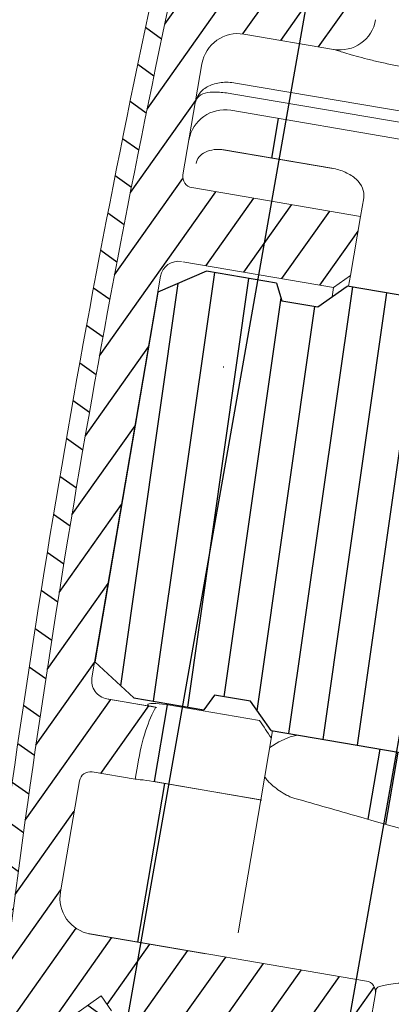
# Model space of a CAD drawing. Units: millimetres. Extents: x 125835 to 149171, y -66646 to -59789.
# Drawn here: x 128479 to 128490, y -64218 to -64191 of the extents above; entities that cross this region are included whole.
import ezdxf

# ---------------------------------------------------------------- set-up
doc = ezdxf.new("R2010")
doc.units = ezdxf.units.MM
doc.layers.add('1', color=7, linetype='Continuous')
doc.layers.add('図', color=7, linetype='Continuous')
doc.layers.add('标注线', color=3, linetype='Continuous', lineweight=9)
doc.styles.get("Standard").update_dxf_attribs({"font": 'arial.ttf'})
doc.dimstyles.new('副本zxm', dxfattribs={"dimscale": 10, "dimtxt": 7, "dimasz": 4, "dimexe": 1.5, "dimexo": 1, "dimgap": 1.5, "dimtad": 1, "dimdec": 0, "dimdsep": 46, "dimtxsty": 'Standard', "dimcen": 0, "dimadec": 0, "dimazin": 2, "dimtm": 5, "dimtfac": 1, "dimtdec": 0, "dimtmove": 1, "dimatfit": 0, "dimfxl": 1, "dimtolj": 1, "dimtzin": 0, "dimlwd": -1, "dimlwe": -1, "dimarcsym": 0})

# ---------------------------------------------------------------- blocks, each defined once
blk = doc.blocks.new('*D58')
at = {"layer": 'DEFPOINTS', "color": 0, "transparency": 16777216}
for p in [(128566.7899850652, -64164.05878655394), (128207.2899850652, -64692.05879072894), (128207.2899850652, -64876.07461944628)]:
    blk.add_point(p, dxfattribs=at)
at = {"layer": '标注线', "color": 0, "transparency": 16777216}
for p, q in [((128566.7899850652, -64174.05878655394), (128566.7899850652, -64891.07461944628)), ((128207.2899850652, -64702.05879072894), (128207.2899850652, -64891.07461944628)), ((128526.7899850652, -64876.07461944628), (128247.2899850652, -64876.07461944628))]:
    blk.add_line(p, q, dxfattribs=at)
for points in [[(128247.2899850652, -64869.40795277962), (128247.2899850652, -64882.74128611295), (128207.2899850652, -64876.07461944628)], [(128526.7899850652, -64869.40795277962), (128526.7899850652, -64882.74128611295), (128566.7899850652, -64876.07461944628)]]:
    blk.add_solid(points, dxfattribs=at)
at = {"layer": '标注线', "color": 0, "transparency": 16777216, "insert": (128387.0399850652, -64815.18785273414), "char_height": 70, "attachment_point": 5}
blk.add_mtext('\\A1;(360)', dxfattribs=at)

msp = doc.modelspace()

# ---------------------------------------------------------------- hatches: boundary and pattern name
at = {"layer": '1'}
h = msp.add_hatch(dxfattribs=at)
h.set_pattern_fill('ANSI31', color=0, scale=0.2999999999999999, angle=279.6866012121774)
h.set_pattern_definition([(324.6866012121773, (118780.8751034731, -66012.11355883004), (0.5505911626981316, 0.7772423184301787), [])])
h.paths.add_polyline_path([(128478.8955905272, -64218.71730708351, 0.6499091188474131), (128479.6805481419, -64219.18520738553), (128481.7307745694, -64217.73285428409), (128482.0197988017, -64218.14085550111), (128480.3244833684, -64219.34179438013), (128480.3244831616, -64219.34179434484), (128479.9693612237, -64219.59335817914, -0.6500388582383777), (128478.3991480682, -64218.65776814711, -0.02485611160833609), (128483.6655433804, -64187.80464499546, -0.6506650430330055), (128485.4582191605, -64187.44433740219), (128486.9097143624, -64189.4933315235), (128486.5017131454, -64189.78235575589), (128485.0500695842, -64187.73315220416, 0.6507947806218658), (128484.1536264817, -64187.91315714322, 0.02485611160833645)])
h = msp.add_hatch(dxfattribs=at)
h.set_pattern_fill('ANSI31', color=0, scale=0.2999999999999999, angle=9.686601212177356)
h.set_pattern_definition([(54.68660121217735, (118780.8751034731, -66012.11355883004), (-0.7772423184301788, 0.5505911626981315), [])])
edge = h.paths.add_edge_path()
edge.add_arc((128484.641709583, -64188.02166929097), 0.4999999999999317, 395.2422114334702, 527.4656845749345, ccw=False)
edge.add_line((128485.0500695842, -64187.73315220416), (128486.5017131454, -64189.78235575589))
edge.add_line((128486.5017131454, -64189.78235575589), (128486.9097143624, -64189.4933315235))
edge.add_line((128486.9097143624, -64189.4933315235), (128485.7087671064, -64187.79802184256))
edge.add_line((128485.7087671064, -64187.79802184256), (128489.3907535413, -64188.42650914365))
edge.add_spline(control_points=[(128489.3912265907, -64188.42659066058), (128489.3912265907, -64188.42659066058), (128489.4086811193, -64188.43128715309), (128489.4428958557, -64188.44023904523)], knot_values=[0, 0, 0, 0, 0.1775896517732712, 0.1775896517732712, 0.1775896517732712, 0.1775896517732712], degree=3, periodic=0)
edge.add_arc((128489.3407489311, -64188.72231351378), 0.3000000000000682, 350.3133987878227, 430.0932850018399, ccw=False)
edge.add_line((128489.6364717843, -64188.77279117336), (128489.2747152245, -64190.89213828393))
edge.add_arc((128488.28897238, -64190.72387942241), 0.9999999999999998, 260.28759659288517, 350.3133990063338, ccw=False)
edge.add_line((128488.120269619, -64191.70954639377), (128485.6563678105, -64191.2889770499))
edge.add_arc((128485.4881089452, -64192.27471989378), 0.9999999999999999, 440.3133987878226, 530.2971525141161)
edge.add_line((128484.5024138509, -64192.10618152693), (128483.9807897903, -64195.16211075913))
edge.add_arc((128484.2764864721, -64195.2127415041), 0.3000000000000682, 530.2837374534083, 620.2610533284015)
edge.add_line((128484.2257386611, -64195.50841811743), (128488.8589888833, -64196.29927896903))
edge.add_line((128488.8589888833, -64196.29927896903), (128488.5813617571, -64197.92575465266))
edge.add_line((128488.5813617571, -64197.92575465265), (128488.1197607827, -64198.25274844992))
edge.add_line((128488.1197607827, -64198.25274844992), (128483.942488998, -64197.53971967685))
edge.add_arc((128483.8583595654, -64198.03259109879), 0.4999999999999999, 440.3133987878226, 530.3133987878226)
edge.add_line((128483.3654881434, -64197.94846166614), (128481.4809888919, -64208.98878128552))
edge.add_arc((128481.9738603138, -64209.07291071816), 0.4999999999999999, 530.3133987878226, 620.3133987878226)
edge.add_line((128481.8897308812, -64209.5657821401), (128483.2384922672, -64209.79600553129))
edge.add_ellipse((128483.2302458218, -64211.44554242684), major_axis=(0.3250511669575776, 1.904308941959971), ratio=0.2588190451, start_angle=32.60475835486246, end_angle=90.00000000000001)
edge.add_line((128482.7373741733, -64211.36141421529), (128482.6662692769, -64211.77798152427))
edge.add_line((128482.6662692769, -64211.77798152427), (128481.483659352, -64211.57611893375))
edge.add_arc((128481.4329116488, -64211.87179556561), 0.3000000000000682, 440.2610742466637, 530.2837374534083)
edge.add_line((128481.137214967, -64211.82116482064), (128480.6156340629, -64214.87684122047))
edge.add_arc((128481.6013291572, -64215.04537958733), 0.9999999999999999, 530.2971525141161, 620.3133987878226)
edge.add_line((128481.4330702919, -64216.0311224312), (128481.4330702466, -64216.03112252623))
edge.add_line((128481.4330702466, -64216.03112252623), (128489.0235217886, -64217.32675532882))
edge.add_arc((128488.9728011247, -64217.62243660022), 0.3000000000000682, 350.3133987878227, 440.26631383164016, ccw=False)
edge.add_line((128489.2685239779, -64217.67291425981), (128488.613267593, -64221.5117270984))
edge.add_arc((128488.3175447362, -64221.4612494601), 0.3000000000001038, 285.51450651053824, 350.3134029103046, ccw=False)
edge.add_line((128488.3977894399, -64221.75031828846), (128484.9604944105, -64222.70450245027))
edge.add_line((128484.9604944105, -64222.70450245027), (128484.7239720054, -64224.09016653182))
edge.add_arc((128484.4282491522, -64224.03968887223), 0.3000000000001284, 261.41339705195344, 350.3133987878227, ccw=False)
edge.add_line((128484.3834579085, -64224.33632626786), (128481.6143318959, -64223.91819768905))
edge.add_arc((128481.6591231306, -64223.62156029207), 0.3000000000000378, 170.2489146215539, 261.413398786936, ccw=False)
edge.add_line((128481.3634572754, -64223.57074983999), (128482.0354572733, -64219.63384471513))
edge.add_line((128482.0354572733, -64219.63384471513), (128480.3244833684, -64219.34179438013))
edge.add_line((128480.3244833684, -64219.34179438013), (128482.0197988017, -64218.14085550111))
edge.add_line((128482.0197988017, -64218.14085550111), (128481.7307745694, -64217.73285428409))
edge.add_line((128481.7307745694, -64217.73285428409), (128479.6805481419, -64219.18520738553))
edge.add_arc((128479.3920329861, -64218.77684601992), 0.5000000000025449, 173.161112999938, 305.24194049004524, ccw=False)
edge.add_arc((128791.1578972091, -64256.16729808065), 314.5000000000005, 167.465684574916, 173.1611130006924, ccw=False)

# ---------------------------------------------------------------- linework, layer by layer
at = {"color": 0}
for p, q in [((128495.1829253065, -64146.17287534647), (128430.2765819163, -64514.2750405934)), ((128501.0917718246, -64147.21476441247), (128436.1854284343, -64515.31692965938))]:
    msp.add_line(p, q, dxfattribs=at)
at = {"color": 0, "lineweight": -3}
for p, q in [((128486.422784072, -64194.69626084508), (128486.6087212887, -64193.60694956021)), ((128486.422784072, -64194.69626084508), (128486.6087212887, -64193.60694956021)), ((128486.422784072, -64194.69626084508), (128486.6087212887, -64193.60694956021)), ((128484.6300180033, -64197.80924560116), (128483.2906128809, -64198.38711762681)), ((128486.5541122081, -64198.1376739632), (128484.6300180033, -64197.80924560116)), ((128486.5541122081, -64198.1376739632), (128486.7001878586, -64198.61911648763)), ((128483.2906128809, -64198.38711762681), (128481.5558639799, -64208.55012634717)), ((128487.6859307025, -64198.78737535291), (128488.4937318989, -64198.21513656789)), ((128502.8855774195, -64200.67171600103), (128488.4937318989, -64198.21513656789)), ((128486.7001878586, -64198.61911648763), (128487.6859307025, -64198.78737535291)), ((128481.5558639799, -64208.55012634717), (128482.6277375064, -64209.53958544329)), ((128482.6277375064, -64209.53958544329), (128484.5518317113, -64209.86801380532)), ((128484.8493403405, -64209.46228777027), (128484.5518317113, -64209.86801380532)), ((128485.8350831844, -64209.63054663556), (128484.8493403405, -64209.46228777027)), ((128483.5485218072, -64209.72957005371), (128483.1877396939, -64211.84320837991)), ((128486.4073219694, -64210.43834783197), (128485.8350831844, -64209.63054663556)), ((128486.4073219694, -64210.43834783197), (128500.79916749, -64212.89492726509)), ((128489.0708552094, -64212.87795825512), (128489.4000815154, -64210.94918930385)), ((128489.5544767712, -64213.01627789906), (128489.8929529373, -64211.0333187365)), ((128482.7429204866, -64216.25470407846), (128483.4872043382, -64211.89432473497)), ((128482.7429204866, -64216.25470407846), (128483.4872043382, -64211.89432473497)), ((128482.7429204866, -64216.25470407846), (128483.4872043382, -64211.89432473497))]:
    msp.add_line(p, q, dxfattribs=at)
at = {"color": 0, "linetype": 'Continuous', "lineweight": 15}
for p, q in [((128488.0948049796, -64194.98166219734), (128485.0760660594, -64194.46638624231)), ((128483.3654881434, -64197.94846166614), (128481.4809888919, -64208.98878128552)), ((128481.8897308812, -64209.5657821401), (128483.2631462846, -64209.80021378601)), ((128486.1449682512, -64212.34798498015), (128483.1877396939, -64211.84320837991)), ((128484.6120900871, -64216.57375722497), (128481.396202474, -64216.0248294757))]:
    msp.add_line(p, q, dxfattribs=at)
at = {"color": 0, "linetype": 'Continuous', "lineweight": -3}
for p, q in [((128483.1714695488, -64209.63239640009), (128484.8521981945, -64197.84717008332)), ((128482.2697026873, -64209.20907927841), (128483.8473100774, -64198.14693657089)), ((128484.1107423014, -64209.79272317145), (128485.7914709472, -64198.00749685469)), ((128486.893251134, -64210.5212922737), (128488.6445986304, -64198.24088838059)), ((128487.8325238867, -64210.68161904506), (128489.5838713831, -64198.40121515196)), ((128485.1135720197, -64209.5073901241), (128486.6771921015, -64198.54332606473)), ((128488.7717966393, -64210.84194581644), (128490.5231441357, -64198.56154192334)), ((128486.0207644024, -64209.89266362946), (128487.6064594869, -64198.77381021611))]:
    msp.add_line(p, q, dxfattribs=at)
at = {"color": 0, "linetype": 'Continuous', "lineweight": 15}
for centre, start, end in [((128483.8583595654, -64198.03259109879), 80.31339878818402, 170.3133987881809), ((128481.9738603138, -64209.07291071816), 170.3133987881809, 260.3133987881839)]:
    msp.add_arc(centre, 0.4999999999999999, start, end, dxfattribs=at)
at = {"color": 0, "lineweight": -3}
msp.add_open_spline([(128485.1075777168, -64200.44721269267), (128485.1000163171, -64200.44592201879), (128485.0924761509, -64200.44447116557), (128485.0849573851, -64200.44285887066)], degree=3, dxfattribs=at)
at = {"layer": '図', "color": 0, "lineweight": 15}
for p, q in [((128485.6563677993, -64191.28897694512), (128488.1207133783, -64191.70962214014)), ((128484.5023661304, -64192.10646109687), (128483.9807635939, -64195.1622642302)), ((128485.4266757362, -64192.63462555098), (128502.2457149894, -64195.50550863929)), ((128502.194079065, -64195.80801717546), (128485.3750398117, -64192.93713408715)), ((128485.2988710486, -64193.38336800807), (128502.1179103019, -64196.25425109638)), ((128488.0701509137, -64194.97745393428), (128485.1129338319, -64194.47267929284)), ((128488.8589888833, -64196.29927896903), (128484.22600883, -64195.50846423322)), ((128488.9451471671, -64195.79452154337), (128488.8589888833, -64196.29927896903)), ((128488.5813617571, -64197.92575465265), (128488.8589888833, -64196.29927896903)), ((128483.9796524616, -64197.54606319972), (128488.1197607827, -64198.25274844992)), ((128488.1197607827, -64198.25274844992), (128488.5813617571, -64197.92575465265)), ((128488.5813617571, -64197.92575465265), (128488.5308839877, -64198.22147814911)), ((128488.1197607827, -64198.25274844992), (128488.0756245945, -64198.5113198577)), ((128483.2384922188, -64209.79600552296), (128481.9268943448, -64209.57212566287)), ((128483.0138775022, -64209.74152228652), (128483.0170886658, -64209.72270971733)), ((128483.5238677414, -64209.72536179076), (128486.0867989129, -64210.1628348025)), ((128486.1203141854, -64212.34377671711), (128486.4444740582, -64210.44468941318)), ((128482.6662692769, -64211.77798152427), (128482.7373744086, -64211.36141283643)), ((128481.4833892837, -64211.57607283515), (128482.6662692769, -64211.77798152427)), ((128481.1371889, -64211.82131753377), (128480.6155863635, -64214.8771206671)), ((128486.1203141854, -64212.34377671711), (128483.1630856281, -64211.83900011687)), ((128485.4967407506, -64215.99697531692), (128486.1203141854, -64212.34377671711)), ((128489.0232786277, -64217.32671382309), (128481.4330702466, -64216.03112252623)), ((128489.2685243228, -64217.67291390448), (128488.613267992, -64221.51172642624)), ((128489.2913263737, -64217.53932832198), (128489.2685243228, -64217.67291390448)), ((128479.6810583687, -64219.18484594762), (128481.7307756367, -64217.73285352798)), ((128482.0197955742, -64218.14085094495), (128481.7307713418, -64217.73284972793))]:
    msp.add_line(p, q, dxfattribs=at)
at = {"layer": '図', "color": 0, "lineweight": 15, "flags": 128}
msp.add_lwpolyline([(128486.3653431119, -64210.90827725387), (128486.6188752731, -64210.74559699032), (128486.9227755254, -64210.61415235615), (128487.1314530656, -64210.56195154598)], dxfattribs=at)
at = {"layer": '図', "color": 0, "lineweight": 15}
for centre, radius, start, end in [((128791.1578972091, -64256.16729808055), 315.0000000000001, 167.465684575125, 173.1611130007483), ((128791.1578972091, -64256.16729808055), 314.5000000000002, 167.465684575125, 173.1611130007483), ((128488.28897238, -64190.72387942241), 0.9999999999999999, 260.3133987881839, 350.313398788181), ((128485.4881089452, -64192.27471989378), 0.9999999999999999, 80.31339878818402, 170.3133987881809), ((128485.1306122866, -64194.36911041704), 0.9999999999999999, 80.31339878818402, 170.3133987881809), ((128484.2764864721, -64195.2127415041), 0.2999999999999828, 170.3133987881809, 260.3133987881839), ((128481.4329116488, -64211.87179556561), 0.2999999999999828, 80.31339878818402, 170.3133987881809), ((128481.6013291572, -64215.04537958733), 0.9999999999999999, 170.3133987881809, 260.3133987881839), ((128488.9728011247, -64217.62243660022), 0.3000000000000397, 350.313398788181, 80.31339878818402)]:
    msp.add_arc(centre, radius, start, end, dxfattribs=at)
msp.add_ellipse((128483.2302458218, -64211.44554242684), major_axis=(0.3250511669575777, 1.90430894195997), ratio=0.2588190451, start_param=0.5690603851094796, end_param=1.570796326794897, dxfattribs=at)
for points, knots in [([(128490.1652592048, -64192.21244104456), (128490.0335230879, -64192.18995468346), (128489.903949703, -64192.16595758872), (128489.6489627023, -64192.11522450674), (128489.5224727732, -64192.08823758498), (128489.2793600623, -64192.03315309239), (128489.1634449331, -64192.00525412718), (128488.9428983419, -64191.94959505586), (128488.8375682906, -64191.92162131411), (128488.6468541873, -64191.86906785364), (128488.5604774956, -64191.84425247121), (128488.406584217, -64191.79886612388), (128488.340077447, -64191.77858837828), (128488.1793402207, -64191.72880936146), (128488.1207135148, -64191.70962226625), (128488.1207135148, -64191.70962226625)], [0, 0, 0, 0, 0.125, 0.125, 0.25, 0.25, 0.375, 0.375, 0.5, 0.5, 0.625, 0.625, 0.75, 0.75, 1, 1, 1, 1]), ([(128485.4266757484, -64192.63462565012), (128485.2919331852, -64192.61162611131), (128485.1564380871, -64192.60730236034), (128484.903800869, -64192.63580463207), (128484.7864530009, -64192.66888131085), (128484.5860548447, -64192.76793060563), (128484.5026036858, -64192.83370715957), (128484.3772353418, -64192.99122707365), (128484.3354865181, -64193.08412336253), (128484.318923091, -64193.1811600315)], [0, 0, 0, 0, 0.25, 0.25, 0.5, 0.5, 0.75, 0.75, 1, 1, 1, 1]), ([(128485.3750398624, -64192.93713396066), (128485.2417234637, -64192.91437785737), (128485.1095778567, -64192.89523358305), (128484.8645360774, -64192.87641651506), (128484.7514456712, -64192.87776869963), (128484.5604864819, -64192.91321736221), (128484.4823404646, -64192.94700619386), (128484.3675690065, -64193.04472210578), (128484.3311979715, -64193.1092477694), (128484.318923091, -64193.1811600315)], [0, 0, 0, 0, 0.25, 0.25, 0.5, 0.5, 0.75, 0.75, 1, 1, 1, 1]), ([(128485.1129338761, -64194.47267920493), (128484.9301143422, -64194.44147329), (128484.7419701398, -64194.4646072192), (128484.5281647081, -64194.56814938164), (128484.4678991324, -64194.61384338949), (128484.3787667329, -64194.72076559728), (128484.3501591227, -64194.78113103315), (128484.3391280972, -64194.84575618352)], [0, 0, 0, 0, 0.5000000000000006, 0.5000000000000006, 0.7500000000000002, 0.7500000000000002, 1, 1, 1, 1]), ([(128488.9451470831, -64195.79452149954), (128488.9766102307, -64195.61019497033), (128488.8980880914, -64195.42302093359), (128488.6553075845, -64195.20286001747), (128488.5538724191, -64195.13878987334), (128488.3256976468, -64195.03708408742), (128488.20049149, -64194.99970199169), (128488.0701510022, -64194.97745385395)], [0, 0, 0, 0, 0.4999999999999993, 0.4999999999999993, 0.7499999999999997, 0.7499999999999997, 1, 1, 1, 1]), ([(128483.2384922058, -64209.79600564022), (128483.1677070471, -64209.78392314776), (128483.1092986605, -64209.77334569049), (128483.0322516531, -64209.75533192734), (128483.0128210792, -64209.74771143667), (128483.0138775175, -64209.74152230329)], [0, 0, 0, 0, 0.5000000000000001, 0.5000000000000001, 1, 1, 1, 1]), ([(128483.0170887026, -64209.72270960805), (128483.019573346, -64209.70815335021), (128483.0715925199, -64209.69708259832), (128483.2555873876, -64209.69325657474), (128483.3874132286, -64209.70206989317), (128483.5238677017, -64209.72536164208)], [0, 0, 0, 0, 0.5, 0.5, 1, 1, 1, 1]), ([(128486.9471317826, -64212.27109978012), (128486.9072224624, -64212.25253368953), (128486.797170123, -64212.20133658328), (128486.63344224, -64212.09873199511), (128486.4589361454, -64211.96511442187), (128486.321829094, -64211.8377847995), (128486.2529796026, -64211.75093635444), (128486.2270834165, -64211.71827026711)], [0, 0, 0, 0, 0.1361888203991647, 0.3755488250645099, 0.6129966246032984, 0.8544373932555851, 1, 1, 1, 1]), ([(128483.1630855788, -64211.83900002465), (128483.0297702114, -64211.81624409741), (128482.8998897278, -64211.79911211338), (128482.7188197557, -64211.77937750781), (128482.6666225142, -64211.77591219381), (128482.6663604651, -64211.77744740593)], [0, 0, 0, 0, 0.5, 0.5, 1, 1, 1, 1]), ([(128498.8111791164, -64215.62670197558), (128498.014328032, -64215.40721497858), (128495.8844315215, -64214.81389689761), (128492.5140340952, -64213.86447055933), (128489.3557326748, -64212.96291343839), (128487.5287039942, -64212.43917891334), (128486.9432052623, -64212.27134033284)], [0.1121013111177346, 0.1121013111177346, 0.1121013111177346, 0.1121013111177346, 0.2907453525405328, 0.5899194674573146, 0.8685835453262193, 1, 1, 1, 1]), ([(128491.3333574483, -64217.46255495923), (128491.0670676558, -64217.41710130101), (128490.7998481768, -64217.38918614692), (128490.4307761634, -64217.37241325029), (128490.3108923126, -64217.37083931615), (128490.0878267702, -64217.37464040262), (128489.9848917294, -64217.37989905077), (128489.7961308688, -64217.39546376186), (128489.7100934658, -64217.4058879175), (128489.5630797623, -64217.42932172178), (128489.500925824, -64217.44240119556), (128489.3992012442, -64217.46995374489), (128489.3603766201, -64217.48430862375), (128489.3078320222, -64217.51227987058), (128489.2935959248, -64217.52603051464), (128489.2913261274, -64217.53932809962)], [0, 0, 0, 0, 0.25, 0.25, 0.375, 0.375, 0.5, 0.5, 0.625, 0.625, 0.75, 0.75, 0.875, 0.875, 1, 1, 1, 1])]:
    msp.add_open_spline(points, degree=3, knots=knots, dxfattribs=at)
msp.add_open_spline([(128486.0867990958, -64210.16283469182), (128486.1936257983, -64210.3261751441), (128486.301112192, -64210.4891161935), (128486.4091330796, -64210.6517336394)], degree=3, dxfattribs=at)

# ---------------------------------------------------------------- dimensions: what is measured, and where the dimension line sits
at = {"layer": '标注线', "color": 0}
dim = msp.add_linear_dim(base=(128207.2899850652, -64876.07461944628), p1=(128566.7899850652, -64164.05878655394), p2=(128207.2899850652, -64692.05879072894), angle=180, text='(<>)', dimstyle='副本zxm', dxfattribs=at)
dim.commit()
dim.dimension.update_dxf_attribs({"geometry": '*D58', "text_midpoint": (128387.0399850652, -64815.18785273414)})

doc.saveas('drawing.dxf')
